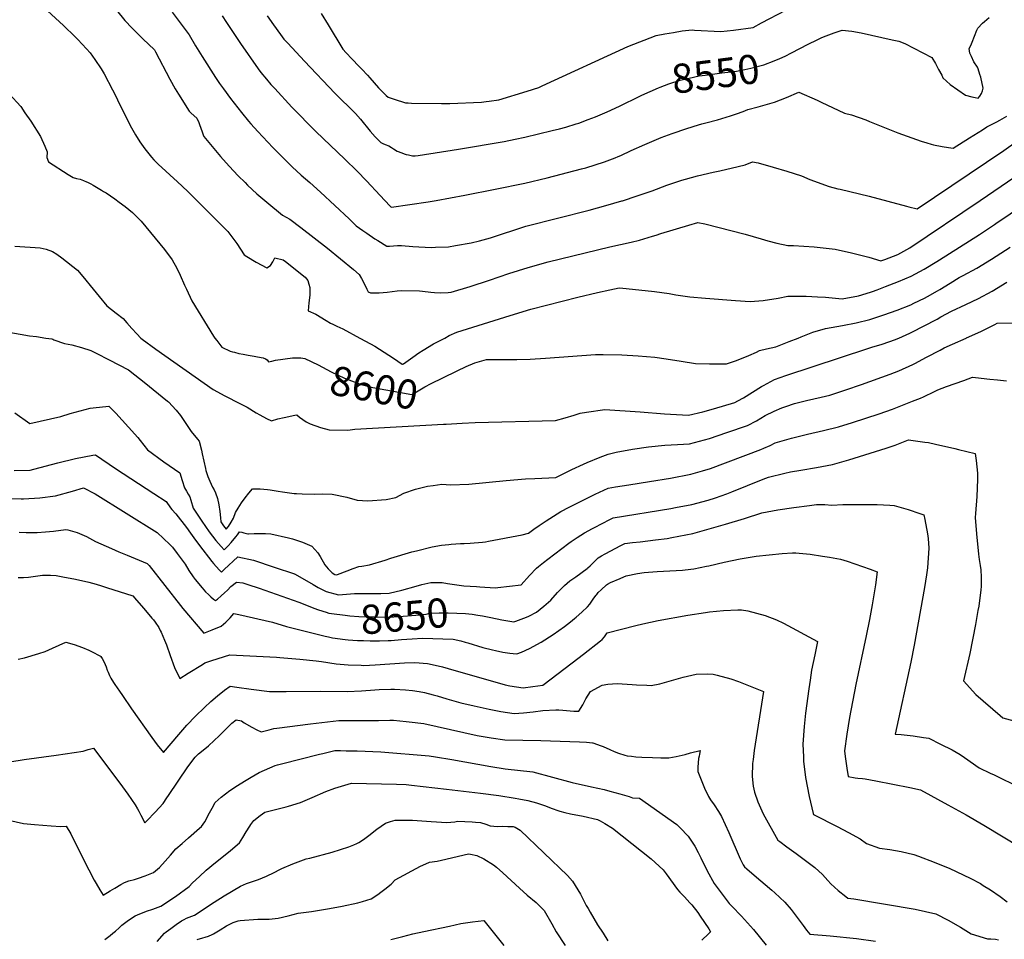
# Model space of a CAD drawing. Units: inches. Extents: x 2604119 to 2609672, y 1496576 to 1502134.
# Drawn here: x 2606034 to 2607007, y 1499406 to 1500314 of the extents above; entities that cross this region are included whole.
import ezdxf
from ezdxf.enums import TextEntityAlignment as Align

# ---------------------------------------------------------------- set-up
doc = ezdxf.new("R2010")
doc.units = ezdxf.units.IN
doc.header["$MEASUREMENT"] = 0
doc.layers.add('tile_2735_09_contour_10ft', color=182, linetype='Continuous')
doc.styles.add('Arial', font='arial.ttf')

msp = doc.modelspace()

# ---------------------------------------------------------------- linework, layer by layer
at = {"layer": 'tile_2735_09_contour_10ft'}
for p, q in [((2606452.7, 1499914.83, 8610), (2606455.31, 1499914.97, 8610)), ((2606485.42, 1499754.43, 8640), (2606488.45, 1499754.23, 8640))]:
    msp.add_line(p, q, dxfattribs=at)
for points, elevation in [([(2606049.65, 1500334.28), (2606077.32, 1500308.55), (2606088.8, 1500297.64), (2606091.45, 1500294.98), (2606100.06, 1500285.71), (2606103.6, 1500281.61), (2606108.44, 1500275.21), (2606114.55, 1500265.92), (2606117.53, 1500260.93), (2606125.97, 1500245.08), (2606127.45, 1500242.18), (2606134.12, 1500228.25), (2606144.59, 1500207.76), (2606148.43, 1500200.71), (2606152.74, 1500193.87), (2606157.84, 1500186.73), (2606164.44, 1500178.48), (2606166.67, 1500176.03), (2606168.88, 1500173.66), (2606170.83, 1500171.73), (2606189.9, 1500154.21), (2606194.59, 1500149.91), (2606200.43, 1500144.39), (2606230.21, 1500114.73), (2606239.61, 1500105.34), (2606244.59, 1500098.74), (2606248.5, 1500093.36), (2606252.2, 1500087.8), (2606255.97, 1500082.3), (2606258.55, 1500080.5), (2606267.7, 1500075), (2606278.32, 1500069.34), (2606281.71, 1500071.53), (2606284.3, 1500075.23), (2606286.19, 1500079.1), (2606294.45, 1500077.13), (2606296.8, 1500075.58), (2606316.12, 1500060.24), (2606318.87, 1500056.89), (2606319.8, 1500053.32), (2606320.59, 1500049.83), (2606320.62, 1500042.4), (2606319.68, 1500034.88), (2606319, 1500026.7), (2606326.48, 1500023.48), (2606336.75, 1500017.21), (2606341.09, 1500014.73), (2606343.47, 1500013.51), (2606347.23, 1500011.74), (2606353.39, 1500008.94), (2606369.97, 1500000)], 8590), ([(2606122.87, 1500332.3), (2606137.89, 1500313.74), (2606145.23, 1500306.15), (2606152.66, 1500298.66), (2606155.76, 1500295.67), (2606167.24, 1500284.54), (2606168.4, 1500282.85), (2606182.43, 1500255.55), (2606187.62, 1500246), (2606190.87, 1500240.73), (2606201.38, 1500224.2), (2606203.58, 1500222.21), (2606209.1, 1500217.09), (2606211.01, 1500213), (2606211.7, 1500210.79), (2606214.23, 1500203.69), (2606215.7, 1500199.61), (2606216.06, 1500198.91), (2606224.28, 1500189.14), (2606232.6, 1500179.42), (2606241.15, 1500169.77), (2606250.06, 1500160.25), (2606256.79, 1500153.49), (2606259.26, 1500151.06), (2606268.46, 1500142.54), (2606278.22, 1500134.25), (2606293.55, 1500121.48), (2606300.97, 1500117.55), (2606311.91, 1500109.26), (2606337.99, 1500088.86), (2606363.94, 1500067.52), (2606369.54, 1500062.76), (2606371.78, 1500058.73), (2606375.95, 1500050.52), (2606377.13, 1500048.09), (2606378.45, 1500045.45), (2606380.63, 1500044.46), (2606389.07, 1500044.71), (2606397.04, 1500045.35), (2606402.12, 1500046.01), (2606406.93, 1500046.58), (2606411.18, 1500047.05), (2606429.02, 1500046.44), (2606432.09, 1500046.22), (2606440.26, 1500045.25), (2606443.88, 1500044.95), (2606450.16, 1500044.51), (2606457.26, 1500045.04), (2606460.31, 1500045.39), (2606479.14, 1500050.93), (2606498.1, 1500057.24), (2606517.08, 1500063.72), (2606536.4, 1500069.71), (2606555.99, 1500075.11), (2606616.82, 1500090.21), (2606638.06, 1500094.74), (2606646.44, 1500096.61), (2606658.97, 1500100.51), (2606662.65, 1500101.65), (2606667.35, 1500103.13), (2606695.12, 1500111.62), (2606703.77, 1500114.21), (2606710.64, 1500112.81), (2606750.69, 1500102.69), (2606766.52, 1500098.13), (2606772.93, 1500096.11), (2606781.93, 1500093.58), (2606792.68, 1500091.34), (2606798.38, 1500091.31), (2606818.62, 1500090.04), (2606839.38, 1500087.77), (2606855.78, 1500084.28), (2606872.65, 1500079.88), (2606884.56, 1500076.23), (2606888.61, 1500077.64), (2606901.46, 1500082.37), (2606913.16, 1500089.09), (2606982.57, 1500135.75), (2607016.94, 1500159.09)], 8580), ([(2606331.74, 1500320.6), (2606338.75, 1500309.42), (2606353.42, 1500285.4), (2606356.45, 1500281.8), (2606362.06, 1500275.62), (2606369.53, 1500268.08), (2606372.07, 1500265.55), (2606377.54, 1500259.69), (2606379.97, 1500256.91), (2606388.46, 1500247.26), (2606396.23, 1500239.7), (2606397.98, 1500238.02), (2606404.1, 1500236.01), (2606415.24, 1500232.47), (2606417.79, 1500232.23), (2606421.26, 1500231.91), (2606450.75, 1500231.55), (2606459.02, 1500231.71), (2606490.27, 1500233.13), (2606494.99, 1500233.53), (2606497.85, 1500233.8), (2606507.42, 1500235.39), (2606535.27, 1500243.91), (2606546.88, 1500247.6), (2606550.1, 1500249.09), (2606634.85, 1500287.97), (2606662.87, 1500298.8), (2606671.31, 1500300.39), (2606679.74, 1500301.87), (2606688.52, 1500303.3), (2606698.34, 1500304.42), (2606700.73, 1500304.2), (2606726.55, 1500302.93), (2606739.22, 1500304.13), (2606758.56, 1500306.88), (2606766.93, 1500311.22), (2606790.8, 1500323.81)], 8540), ([(2606184.59, 1500321.82), (2606192.54, 1500311.43), (2606201.41, 1500299.41), (2606207.94, 1500288.7), (2606214.32, 1500278.16), (2606227.64, 1500257.18), (2606231.46, 1500251.55), (2606235.35, 1500246.08), (2606242.33, 1500236.64), (2606253.12, 1500222.88), (2606260.25, 1500214.04), (2606262.56, 1500211.5), (2606269.45, 1500204.11), (2606284.31, 1500188.35), (2606291.52, 1500180.85), (2606299.29, 1500173.06), (2606303.3, 1500169.06), (2606312.19, 1500161.02), (2606320.83, 1500153.66), (2606331.36, 1500143.95), (2606359.4, 1500117.82), (2606366.58, 1500110.95), (2606373.2, 1500106.06), (2606376.91, 1500103.45), (2606384.91, 1500098.12), (2606387.83, 1500096.26), (2606396.67, 1500090.7), (2606399.24, 1500090.85), (2606407.25, 1500091.31), (2606411.24, 1500091.39), (2606422.51, 1500090.51), (2606440.45, 1500089.51), (2606444.82, 1500089.66), (2606457.65, 1500090.16), (2606464.53, 1500091.28), (2606479.92, 1500093.94), (2606488.37, 1500095.83), (2606499.08, 1500099), (2606534.03, 1500110.33), (2606596.43, 1500126.29), (2606612.94, 1500130.82), (2606628.98, 1500135.5), (2606629.38, 1500135.63), (2606643.87, 1500140.42), (2606658.64, 1500145.51), (2606673.24, 1500150.84), (2606688.01, 1500155.92), (2606691.72, 1500156.93), (2606703.44, 1500160.08), (2606719.13, 1500163.81), (2606725.48, 1500165.21), (2606743.75, 1500169.28), (2606750.57, 1500171.15), (2606757.87, 1500174.13), (2606763.39, 1500172.93), (2606778.41, 1500168.79), (2606791.82, 1500164.77), (2606806.21, 1500160.26), (2606814.61, 1500156.58), (2606833.45, 1500149.69), (2606842.22, 1500147.46), (2606844.61, 1500146.87), (2606873.04, 1500140.24), (2606909.97, 1500130.31), (2606912.33, 1500129.69), (2606920.5, 1500127.58), (2607006.16, 1500185.15), (2607018.61, 1500194.02)], 8570), ([(2606234.18, 1500318.4), (2606238.34, 1500311.76), (2606252.32, 1500291.08), (2606269.58, 1500265.9), (2606272.34, 1500262.44), (2606278, 1500255.55), (2606282.28, 1500250.54), (2606286.08, 1500246.35), (2606303.03, 1500228.15), (2606326.76, 1500204.06), (2606355.4, 1500176.79), (2606367.58, 1500164.84), (2606376.62, 1500155.34), (2606390.31, 1500140.62), (2606399.74, 1500130.63), (2606400.84, 1500129.56), (2606401.29, 1500129.21), (2606437.67, 1500134.57), (2606445.38, 1500135.83), (2606473.62, 1500141.02), (2606503.73, 1500147.07), (2606532.89, 1500153.09), (2606555.07, 1500158.09), (2606589.02, 1500166.97), (2606593.12, 1500168.16), (2606611.71, 1500173.96), (2606622.1, 1500178.09), (2606625.09, 1500179.28), (2606627.72, 1500180.44), (2606638.19, 1500185.24), (2606651.46, 1500191.21), (2606667.79, 1500197.94), (2606678.58, 1500201.95), (2606692.87, 1500206.8), (2606704.45, 1500210.47), (2606707.88, 1500211.54), (2606711.8, 1500212.61), (2606723.34, 1500215.56), (2606736.14, 1500219.53), (2606741.97, 1500221.54), (2606748.71, 1500223.89), (2606753.16, 1500225.68), (2606763.47, 1500228.24), (2606779.52, 1500232.88), (2606791.54, 1500237.61), (2606803.6, 1500242.85), (2606821.74, 1500234.9), (2606825.75, 1500232.94), (2606848.59, 1500222.2), (2606855.73, 1500220.5), (2606869.89, 1500215.68), (2606873.5, 1500213.79), (2606881.53, 1500210.54), (2606901.49, 1500202.57), (2606924.34, 1500194.59), (2606929.95, 1500192.82), (2606934.45, 1500191.45), (2606936.67, 1500190.91), (2606945.04, 1500189.15), (2606951.56, 1500188.04), (2606955.94, 1500187.38), (2606972.2, 1500197.63), (2606984.9, 1500205.67), (2606989.37, 1500208.53), (2606994.67, 1500211.29), (2606999.08, 1500213.55), (2607002.3, 1500215.13), (2607008.93, 1500219.08)], 8560), ([(2606278.49, 1500318.32), (2606284.84, 1500309.33), (2606291.62, 1500299.93), (2606293.39, 1500297.56), (2606295.18, 1500295.34), (2606298.98, 1500291.15), (2606315.5, 1500273.48), (2606345.24, 1500241.86), (2606348.67, 1500238.47), (2606362.63, 1500224.97), (2606365.95, 1500221.89), (2606370.67, 1500216.04), (2606380.25, 1500204.22), (2606385.2, 1500198.69), (2606390.81, 1500193.13), (2606392.95, 1500192.02), (2606395.02, 1500191.12), (2606398.56, 1500189.71), (2606401.3, 1500188.09), (2606403.21, 1500186.94), (2606407.09, 1500184.68), (2606411.58, 1500182.88), (2606413.74, 1500182.02), (2606415.94, 1500181.38), (2606418.1, 1500180.82), (2606422.09, 1500179.99), (2606424.87, 1500179.91), (2606427.56, 1500180.3), (2606467.47, 1500186.69), (2606512.72, 1500194.26), (2606523.47, 1500196.38), (2606533.19, 1500198.56), (2606560.09, 1500204.9), (2606567.24, 1500206.73), (2606573.47, 1500208.35), (2606583.83, 1500211.43), (2606586.39, 1500212.23), (2606595.64, 1500215.73), (2606602.94, 1500218.62), (2606614.24, 1500223.4), (2606626.63, 1500229.05), (2606646.51, 1500238.85)], 8550), ([(2606796.45, 1500281.81), (2606812.93, 1500290.28), (2606821.81, 1500294.67), (2606826.39, 1500296.75), (2606830.73, 1500298.65), (2606838.47, 1500301.53), (2606842.45, 1500302.92), (2606846.36, 1500304.18), (2606856.08, 1500303.26), (2606865.13, 1500301.4), (2606895.87, 1500294.7), (2606902.4, 1500293.12), (2606908.39, 1500291.08), (2606935.06, 1500276.95), (2606938.49, 1500271.17), (2606941.72, 1500265.37), (2606944.85, 1500259.55), (2606945.96, 1500257.14), (2606953.08, 1500250.27), (2606968.39, 1500239.94), (2606974.66, 1500238.36), (2606977.72, 1500237.61), (2606980.72, 1500236.98), (2606982.43, 1500238.99), (2606984.02, 1500241.61), (2606985.03, 1500244.26), (2606985.66, 1500246.94), (2606983.3, 1500257.83), (2606982.49, 1500260.46), (2606980.73, 1500265.79), (2606980.05, 1500267.71), (2606976.56, 1500272.67), (2606974.06, 1500277.96), (2606972.63, 1500281.41), (2606971.82, 1500286.14), (2606973.38, 1500288.83), (2606974.94, 1500292.17), (2606979.37, 1500304.15), (2606980.38, 1500305.92), (2606985.17, 1500311.14), (2606986.98, 1500312.67), (2606991.72, 1500316.59)], 8550), ([(2606646.51, 1500238.85), (2606648.44, 1500239.8), (2606664.93, 1500247.12), (2606666.82, 1500247.83), (2606675.34, 1500250.97), (2606686.6, 1500254.58), (2606695.45, 1500256.83), (2606705.14, 1500258.83), (2606711.29, 1500259.65), (2606727.73, 1500261.81), (2606741.92, 1500263.74), (2606750.27, 1500265.22), (2606756.34, 1500266.41), (2606769.09, 1500269.7), (2606779.42, 1500273.67), (2606785.02, 1500276.15), (2606790.17, 1500278.57), (2606796.45, 1500281.81)], 8550), ([(2606023.9, 1500241.31), (2606035.14, 1500228.58), (2606039.36, 1500222.45), (2606045.08, 1500214.08), (2606054.55, 1500198.94), (2606059, 1500189.6), (2606061.42, 1500183.84), (2606061.08, 1500178.45), (2606062.48, 1500173.89), (2606082.07, 1500161.54), (2606086.98, 1500158.7), (2606090.34, 1500157.63), (2606093.72, 1500156.78), (2606097.06, 1500155.57), (2606100.11, 1500154.34), (2606101.14, 1500153.87), (2606104.29, 1500152.2), (2606106.68, 1500150.86), (2606114.82, 1500146.17), (2606117.01, 1500144.87), (2606119.52, 1500143.37), (2606123.87, 1500140.47), (2606128.15, 1500137.51), (2606132.55, 1500134.31), (2606138.28, 1500129.98), (2606145.52, 1500123.86), (2606149.89, 1500119.73), (2606154.08, 1500115.51), (2606177.11, 1500087.38), (2606184.82, 1500077.12), (2606189.24, 1500069.02), (2606192.5, 1500062.06), (2606197.06, 1500052.23), (2606198.73, 1500048.31), (2606204.25, 1500036.68), (2606225.61, 1500001.75), (2606226.96, 1500000)], 8600), ([(2606998.31, 1500113.07), (2607012.3, 1500122.57), (2607027.67, 1500133.16), (2607036.55, 1500139.86), (2607037.49, 1500140.61)], 8590), ([(2606453.95, 1500000), (2606458.3, 1500002.31), (2606465.94, 1500005.76), (2606518.5, 1500022.39), (2606538.81, 1500028.38), (2606554.31, 1500032.43), (2606585.33, 1500040.29), (2606604.84, 1500045.01), (2606617.02, 1500047.66), (2606626.22, 1500049.58), (2606629.98, 1500049.23), (2606645.49, 1500047.61), (2606661.02, 1500045.89), (2606675.58, 1500043.88), (2606682.22, 1500042.79), (2606695.92, 1500040.79), (2606711.36, 1500039.35), (2606741.07, 1500037.09), (2606755.55, 1500036.18), (2606768.45, 1500037.03), (2606783.3, 1500039.22), (2606792.86, 1500041.2), (2606810.98, 1500041.25), (2606822.19, 1500040.82), (2606829.98, 1500040.29), (2606846.38, 1500038.78), (2606862.53, 1500041.78), (2606874.32, 1500045.44), (2606876.23, 1500046.06), (2606880.96, 1500047.72), (2606889.34, 1500050.72), (2606902.02, 1500055.71), (2606914.53, 1500061), (2606927.45, 1500068.04), (2606940.06, 1500075.6), (2606942.44, 1500077.09), (2606981.94, 1500102.24), (2606996.87, 1500112.1), (2606998.31, 1500113.07)], 8590), ([(2606029.2, 1500090.67), (2606054.22, 1500089.16), (2606060.35, 1500087.83), (2606066.7, 1500085.3), (2606070.68, 1500082.85), (2606075.92, 1500079.23), (2606091.13, 1500066.94), (2606096.43, 1500060.76), (2606106.87, 1500048.28), (2606112.76, 1500040.96), (2606120.28, 1500031.91), (2606129.56, 1500024.4), (2606136.25, 1500019.11), (2606139.89, 1500014.84), (2606144.89, 1500009.48), (2606149.92, 1500004.14), (2606153.83, 1500000)], 8610), ([(2606802.87, 1500000), (2606805.81, 1500001.14), (2606817.54, 1500005.67), (2606829.96, 1500009.25), (2606846.7, 1500012.34), (2606860.4, 1500015.13), (2606873.91, 1500018.3), (2606878.7, 1500019.88), (2606887.49, 1500022.82), (2606900.91, 1500027.65), (2606914.13, 1500032.93), (2606917.18, 1500034.3), (2606927.7, 1500039.47), (2606930.62, 1500041.03), (2606940.62, 1500046.51), (2606942.9, 1500047.91), (2606953.12, 1500054.24), (2606962.06, 1500059.68), (2606966.05, 1500061.58), (2606979.43, 1500068.88), (2606993.94, 1500077.89), (2607012.45, 1500089.66)], 8600), ([(2606902.54, 1500000), (2606913.12, 1500004.77), (2606915.77, 1500006.02), (2606926.78, 1500011.69), (2606940.38, 1500018.74), (2606944.01, 1500020.82), (2606954.4, 1500026.65), (2606968.67, 1500033.15), (2606980.98, 1500038.91), (2606994.43, 1500046.11), (2607008.97, 1500055.06)], 8610), ([(2606968.8, 1500000), (2606969.36, 1500000.25), (2606983.49, 1500006.43), (2606997.2, 1500013.31), (2606999.53, 1500014.65), (2607019.48, 1500014.95), (2607046.38, 1500016.13), (2607072.49, 1500018.09), (2607090.41, 1500019.99), (2607093.02, 1500010.3), (2607095.52, 1500000.97), (2607095.76, 1500000)], 8620), ([(2606023.59, 1500005.83), (2606034.57, 1500003.73), (2606043.91, 1500002.26), (2606050.79, 1500001.33), (2606060.09, 1500000)], 8620), ([(2606060.09, 1500000), (2606065.88, 1499999.17), (2606067.02, 1499998.96), (2606067.77, 1499998.2), (2606078.42, 1499994.58), (2606085.56, 1499993.11), (2606095.03, 1499990.67), (2606104.46, 1499987.55), (2606109.79, 1499984.95), (2606122.67, 1499978.36), (2606141.53, 1499968.44), (2606147.76, 1499963.66), (2606157.15, 1499956.39), (2606180.27, 1499937.45), (2606181.03, 1499936.81), (2606188.78, 1499928.57), (2606192.97, 1499923.46), (2606201.57, 1499910.6), (2606203.34, 1499907.76), (2606209.76, 1499899.97), (2606211.24, 1499898.18), (2606213.56, 1499889.13), (2606214.39, 1499885.43), (2606217.51, 1499870.95), (2606218, 1499868.97), (2606220.11, 1499863.08), (2606222.06, 1499858.47), (2606224.7, 1499852.79), (2606226.34, 1499849.87), (2606227.44, 1499847.09), (2606229.48, 1499841.44), (2606230.69, 1499835.04), (2606231.68, 1499828.66), (2606232.55, 1499822.28), (2606232.91, 1499818.42), (2606235.49, 1499814.35), (2606238.19, 1499811.27), (2606240.51, 1499813.86), (2606243.03, 1499818.18), (2606245.18, 1499821.91), (2606247.41, 1499827.57), (2606249.95, 1499831.95), (2606253.3, 1499837.07), (2606256.77, 1499842.05), (2606260.47, 1499846.82), (2606264.15, 1499851.02), (2606271.51, 1499851.07), (2606278.84, 1499850.42), (2606281.36, 1499849.92), (2606289.3, 1499848.61), (2606293.59, 1499847.94), (2606305.33, 1499846.51), (2606307.57, 1499846.28), (2606313.19, 1499845.95), (2606325.61, 1499845.66), (2606332.87, 1499846.17), (2606342.8, 1499845.73), (2606357.22, 1499842.77), (2606367.5, 1499839.87), (2606377.82, 1499839.17), (2606396.03, 1499840.33), (2606405.47, 1499842.44), (2606413.55, 1499846.58), (2606424.92, 1499850.72), (2606436.81, 1499853.68), (2606442.57, 1499854.44), (2606451.21, 1499855.47), (2606459.69, 1499855.06), (2606477.81, 1499855.72), (2606514.69, 1499859.36), (2606533.63, 1499860.84), (2606543.05, 1499861.23), (2606563.8, 1499862.19), (2606579.44, 1499870.11), (2606590.84, 1499875.41), (2606594.54, 1499877.05), (2606607.51, 1499882.42), (2606612.83, 1499884.36), (2606615.38, 1499885.29), (2606623.24, 1499887.14), (2606639.35, 1499890.13), (2606655.22, 1499892.36), (2606671.42, 1499894.14), (2606683.68, 1499894.65), (2606695.82, 1499895.35), (2606715.4, 1499900.79), (2606732.58, 1499906.52), (2606753.03, 1499913.43), (2606761.86, 1499918.13), (2606770.3, 1499923.33), (2606779.42, 1499927.67), (2606786.86, 1499931.17), (2606790.84, 1499932.47), (2606799.46, 1499935.18), (2606811.06, 1499938.19), (2606825.59, 1499941.46), (2606834.41, 1499943.66), (2606850.01, 1499948.78), (2606865.54, 1499954.15), (2606893.69, 1499964.28), (2606902.29, 1499967.66), (2606916.34, 1499973.9), (2606918.31, 1499974.89), (2606929.78, 1499980.93), (2606943.08, 1499988.11), (2606947.11, 1499990.21), (2606955.3, 1499993.97), (2606968.8, 1500000)], 8620), ([(2606153.83, 1500000), (2606154.96, 1499998.8), (2606168.59, 1499988.95), (2606225.2, 1499949.28), (2606236.67, 1499942.73), (2606251.64, 1499935.19), (2606258.88, 1499931.58), (2606267.8, 1499926.02), (2606271.29, 1499924.07), (2606277.87, 1499920.59), (2606282.84, 1499918.02), (2606289.11, 1499920.02), (2606295.29, 1499921.43), (2606305.88, 1499923.63), (2606307.71, 1499923.98), (2606310.34, 1499921.9), (2606317.12, 1499917.3), (2606320.91, 1499915.32), (2606331.07, 1499911.53), (2606339.84, 1499909.33), (2606358.22, 1499909.04), (2606365.09, 1499910), (2606452.7, 1499914.83)], 8610), ([(2606226.96, 1500000), (2606228.87, 1499997.51), (2606233.88, 1499991.04), (2606242.14, 1499987.04), (2606244.25, 1499986.45), (2606246.46, 1499985.85), (2606250.69, 1499984.85), (2606254.86, 1499983.99), (2606259.79, 1499983.04), (2606265.72, 1499982.06), (2606269.07, 1499981.47), (2606274.66, 1499980.31), (2606276.98, 1499979.58), (2606278.42, 1499978.4), (2606279.9, 1499976.47), (2606283.05, 1499977.25), (2606286.92, 1499978.12), (2606303.51, 1499980.49), (2606310.07, 1499980.48), (2606311.71, 1499980.28)], 8600), ([(2606369.97, 1500000), (2606375.6, 1499996.96), (2606384.89, 1499991.8), (2606394.07, 1499986.13), (2606403.2, 1499980.2), (2606411.87, 1499974.2), (2606412.25, 1499974.18), (2606413.08, 1499974.62), (2606422.52, 1499981.07), (2606428.51, 1499985.21), (2606432.76, 1499987.91), (2606442.89, 1499994.13), (2606447.34, 1499996.5), (2606453.95, 1500000)], 8590), ([(2606452.17, 1499960.75), (2606466.34, 1499967.63), (2606475.06, 1499971.81), (2606483.54, 1499975.45), (2606495.21, 1499978.6), (2606498.82, 1499978.64), (2606511.98, 1499978.74), (2606525.14, 1499978.82), (2606538.3, 1499979.02), (2606553.46, 1499980.17), (2606602.81, 1499983.77), (2606610.51, 1499983.72), (2606628.73, 1499983.4), (2606645.07, 1499982.36), (2606661.3, 1499980.93), (2606672.57, 1499979.4), (2606687.53, 1499977.22), (2606701.55, 1499974.91), (2606715.54, 1499974.36), (2606719.28, 1499974.38), (2606732.23, 1499974.64), (2606742.07, 1499977.74), (2606754.12, 1499982.65), (2606761.84, 1499985.97), (2606764.89, 1499987.5), (2606771.58, 1499989.38), (2606780.86, 1499991.41), (2606794.09, 1499996.6), (2606802.87, 1500000)], 8600), ([(2606455.31, 1499914.97), (2606471.28, 1499915.85), (2606483.86, 1499916.46), (2606563.18, 1499918.53), (2606572.78, 1499921.01), (2606581.82, 1499923.88), (2606587.77, 1499925.87), (2606593.83, 1499926.81), (2606612.19, 1499929.41), (2606647.06, 1499927.01), (2606670.82, 1499925.12), (2606682.83, 1499924.38), (2606694.82, 1499923.81), (2606708.9, 1499927.23), (2606719.42, 1499930.16), (2606740.36, 1499936.19), (2606743.31, 1499937.8), (2606749.09, 1499941.04), (2606766.92, 1499952.04), (2606768.74, 1499953.18), (2606779.49, 1499959), (2606790.95, 1499963.03), (2606871.63, 1499989.7), (2606875.59, 1499990.82), (2606885.79, 1499993.79), (2606899.2, 1499998.66), (2606901.41, 1499999.49), (2606902.54, 1500000)], 8610), ([(2606311.71, 1499980.28), (2606315.73, 1499979.81), (2606328.96, 1499973.53), (2606341.81, 1499966.73), (2606348.82, 1499963.29), (2606354.94, 1499960.32), (2606371.28, 1499953.93), (2606383.01, 1499951.06), (2606395.67, 1499948.64), (2606421.33, 1499944.24), (2606422.03, 1499944.61), (2606427.84, 1499947.97), (2606434.25, 1499951.71), (2606440.63, 1499955.14), (2606452.17, 1499960.75)], 8600), ([(2606029.23, 1499926.23), (2606044.26, 1499915.62), (2606074.8, 1499922.45), (2606084.11, 1499925.39), (2606088.94, 1499926.9), (2606103.6, 1499930.67), (2606106.76, 1499931.04), (2606122.26, 1499932.74), (2606129.22, 1499925.61), (2606141.68, 1499911.87), (2606150.84, 1499901.68), (2606153.16, 1499898.78), (2606160.35, 1499889.58), (2606176.61, 1499877.62), (2606192.24, 1499866.75), (2606194.7, 1499859.07), (2606196.77, 1499851.97), (2606198.82, 1499848.71), (2606200.6, 1499845.72), (2606202.14, 1499842.99), (2606203.15, 1499839.66), (2606205.59, 1499831.86), (2606207.42, 1499829.06), (2606214.13, 1499819.01), (2606221.23, 1499808.6), (2606227.83, 1499800.08), (2606233.28, 1499793.92), (2606236.19, 1499790.8), (2606239.94, 1499794.8), (2606242.88, 1499798.13), (2606247.5, 1499803.48), (2606249.34, 1499805.71), (2606251.24, 1499808.55), (2606253.42, 1499808.04), (2606255.59, 1499807.42), (2606259.34, 1499806.7), (2606260.06, 1499806.64), (2606265.59, 1499806.93), (2606276.78, 1499806.96), (2606282.1, 1499806.56), (2606299.47, 1499802.75), (2606303.69, 1499801.57), (2606313.31, 1499798.21), (2606322.54, 1499794.21), (2606328.64, 1499787.88), (2606330.76, 1499784.08), (2606335.61, 1499775.96), (2606338.79, 1499771.86), (2606342.67, 1499767.9), (2606345.31, 1499766.44), (2606346.83, 1499765.94), (2606347.96, 1499766.28), (2606357.56, 1499769.87), (2606363.37, 1499772.23), (2606369.14, 1499774.31), (2606371.97, 1499774.58), (2606379.57, 1499775.97), (2606395.01, 1499780.57), (2606400.62, 1499782.45), (2606421.54, 1499788.74), (2606425.88, 1499789.78), (2606441.66, 1499793.55), (2606450.87, 1499795.31), (2606457.87, 1499796.15), (2606460.15, 1499796.32), (2606469.5, 1499796.98), (2606473.27, 1499797.04), (2606478.91, 1499797.24), (2606491.12, 1499798.16), (2606494.04, 1499798.55), (2606497.3, 1499799.17), (2606530.25, 1499805.45), (2606536.72, 1499807.05), (2606540.48, 1499810.04), (2606541.95, 1499811.14), (2606547.08, 1499814.63), (2606554.24, 1499819.32), (2606561.48, 1499823.95), (2606568.73, 1499828.56), (2606576.91, 1499833), (2606586.53, 1499837.93), (2606602.66, 1499845.83), (2606615.46, 1499851.66), (2606622.68, 1499852.87), (2606635.89, 1499855.04), (2606656.31, 1499858.11), (2606676.74, 1499861.45), (2606696.86, 1499865.38), (2606708.42, 1499868.79), (2606716.44, 1499871.17), (2606766.12, 1499889.94), (2606769.04, 1499891.21), (2606775.33, 1499893.95), (2606780.22, 1499896.37), (2606796.25, 1499901.13), (2606812.1, 1499904.94), (2606827.93, 1499908.66), (2606842.92, 1499912.37), (2606856.55, 1499916.4), (2606883.04, 1499925.06), (2606896.26, 1499929.8), (2606915.95, 1499937.44), (2606923.91, 1499940.56), (2606926.63, 1499941.83), (2606937.77, 1499947.06), (2606940.93, 1499948.76), (2606949.51, 1499952.16), (2606958.04, 1499955.18), (2606966.56, 1499958.18), (2606975.28, 1499961.21), (2606978.07, 1499961.03), (2606992.16, 1499959.49), (2606999.99, 1499958.62), (2607008.7, 1499957.78)], 8630), ([(2606488.45, 1499754.23), (2606503.63, 1499753.25), (2606506.37, 1499753.56), (2606529.33, 1499756.27), (2606537.78, 1499765.41), (2606544.54, 1499772.64), (2606546.62, 1499774.34), (2606551.33, 1499778.07), (2606555.9, 1499781.59), (2606576.55, 1499797.36), (2606578.86, 1499799.09), (2606584.59, 1499802.99), (2606591.91, 1499807.42), (2606600.01, 1499811.94), (2606611.22, 1499817.8), (2606614.89, 1499819.71), (2606620.38, 1499822.21), (2606677.33, 1499831.72), (2606681.98, 1499832.59), (2606697.9, 1499835.66), (2606714.08, 1499839.95), (2606721.35, 1499842.11), (2606732.57, 1499846.07), (2606737.54, 1499847.89), (2606768.55, 1499860.46), (2606773.74, 1499862.37), (2606789.82, 1499866.57), (2606795.51, 1499867.77), (2606805.58, 1499869.59), (2606821.23, 1499872.03), (2606836.99, 1499875.02), (2606852.91, 1499879.77), (2606868.84, 1499884.58), (2606889.98, 1499891.13), (2606898.92, 1499894.13), (2606911.88, 1499899.27), (2606916.69, 1499898.66), (2606927.98, 1499897.17), (2606931.57, 1499896.66), (2606938.62, 1499895.25), (2606957.8, 1499890.87), (2606961.31, 1499890.01), (2606977.68, 1499885.81), (2606978.73, 1499878.97), (2606979.4, 1499872.75), (2606979.99, 1499866.5), (2606980.13, 1499860.13), (2606979.5, 1499843.55), (2606978.17, 1499826.78), (2606977.8, 1499822.67), (2606979.26, 1499806.5), (2606981.17, 1499786.43), (2606981.81, 1499781.29), (2606982.86, 1499775.14), (2606983.36, 1499770.88), (2606983.87, 1499763.76), (2606983.78, 1499754.51), (2606983.4, 1499751.2), (2606981.28, 1499735.17), (2606980.58, 1499730.75), (2606978.16, 1499717.12), (2606972.4, 1499688.39), (2606966.14, 1499661.41), (2606978.59, 1499647.88), (2607002.55, 1499626.98), (2607005.19, 1499624.91), (2607020.78, 1499620.39)], 8640), ([(2606028.65, 1499868.95), (2606044.52, 1499869.48), (2606048.25, 1499870.48), (2606071.71, 1499876.81), (2606089.23, 1499880.91), (2606106.35, 1499884.24), (2606109.06, 1499884.71), (2606128.91, 1499870.94), (2606166.55, 1499846.41), (2606178.77, 1499838.42), (2606183.11, 1499832.16), (2606184.55, 1499830.44), (2606188.4, 1499826.26), (2606199, 1499812.65), (2606202.87, 1499807.27), (2606206.2, 1499802.54), (2606211.62, 1499794.95), (2606223.98, 1499779.06), (2606225.56, 1499777.25), (2606231.05, 1499771.08), (2606233.32, 1499768.63), (2606236.09, 1499771.27), (2606249.69, 1499783.69), (2606265.2, 1499780.41), (2606285.54, 1499773.67), (2606305.65, 1499766.92), (2606305.95, 1499766.81), (2606306.15, 1499766.73), (2606323.97, 1499756.57), (2606329.09, 1499753.64), (2606336.78, 1499749.46), (2606349.01, 1499746.31), (2606352.95, 1499746.62), (2606364.73, 1499747.75), (2606382.19, 1499747.64), (2606390.68, 1499747.76), (2606399.04, 1499748.04), (2606411.68, 1499750.96), (2606425.57, 1499754.74), (2606431.41, 1499756.37), (2606440.32, 1499758.43), (2606451.34, 1499758.34), (2606456.61, 1499757.57), (2606472.76, 1499755.24), (2606485.42, 1499754.43)], 8640), ([(2606020.07, 1499841.49), (2606035.56, 1499841.01), (2606037.85, 1499841.05), (2606054.12, 1499842.16), (2606069.54, 1499844.12), (2606086.35, 1499848.62), (2606097.21, 1499852.1), (2606108.62, 1499846.14), (2606169.87, 1499807.87), (2606182.58, 1499795.85), (2606185.05, 1499793.23), (2606189.74, 1499787.2), (2606197.46, 1499776.48), (2606201.27, 1499770.32), (2606205.47, 1499764.21), (2606207.43, 1499761.36), (2606214.23, 1499753.09), (2606217.67, 1499749.11), (2606220.49, 1499746.53), (2606222.88, 1499744.33), (2606225.41, 1499742.04), (2606227.42, 1499740.58), (2606229.63, 1499742.17), (2606233.22, 1499745.21), (2606236.34, 1499748.2), (2606239.26, 1499751.05), (2606242.72, 1499754.56), (2606248.19, 1499758.83), (2606254.49, 1499758.18), (2606259.58, 1499756.5), (2606270.75, 1499752.72), (2606309.87, 1499739.14), (2606317.31, 1499736.22), (2606324.77, 1499733.23), (2606329.17, 1499731.63), (2606336.8, 1499729.17)], 8650), ([(2606491.11, 1499725.38), (2606499.5, 1499723.82), (2606510.4, 1499721.69), (2606522.01, 1499719.52), (2606524.01, 1499720.19), (2606534.74, 1499724.35), (2606536.85, 1499725.29), (2606544.4, 1499729.06), (2606551.81, 1499734.98), (2606558.78, 1499741), (2606565.41, 1499748.46), (2606572.22, 1499755.66), (2606577.62, 1499760.02), (2606583.3, 1499764.22), (2606594.61, 1499772.38), (2606595.24, 1499772.85), (2606597.66, 1499775.05), (2606600.21, 1499777.65), (2606602.75, 1499780.33), (2606605.38, 1499782.69), (2606608.82, 1499784.85), (2606612.26, 1499786.82), (2606627.91, 1499794.91), (2606631.81, 1499796.84), (2606639.5, 1499797.87), (2606646.87, 1499798.78), (2606662.02, 1499800.5), (2606673.57, 1499802.03), (2606678.34, 1499802.89), (2606698.91, 1499806.87), (2606715.07, 1499811.36), (2606731.24, 1499816.02), (2606750.03, 1499821.55), (2606767.03, 1499827.2), (2606782.9, 1499830.19), (2606798.65, 1499832.54), (2606814.33, 1499834.54), (2606821.16, 1499835.4), (2606829.36, 1499835.38), (2606836.26, 1499834.89), (2606847.25, 1499835.41), (2606864.1, 1499835.59), (2606880.94, 1499835.39), (2606893.44, 1499834.71), (2606897.75, 1499834.47), (2606911.75, 1499830.54), (2606923.06, 1499826.75), (2606927.23, 1499825.19), (2606928.12, 1499820.57), (2606930.69, 1499806.55), (2606931.26, 1499802.05), (2606932.14, 1499792.39), (2606930.6, 1499772.95), (2606929.65, 1499766.15), (2606927.79, 1499753.37), (2606917.48, 1499696.59), (2606914.31, 1499679.93), (2606898.92, 1499608.49), (2606904.75, 1499608.22), (2606916.56, 1499606.9), (2606926.72, 1499605.43), (2606931.95, 1499604.64), (2606943.44, 1499598.88), (2606954.92, 1499593.03), (2606963.05, 1499588.7), (2606967.14, 1499585.61), (2606981.66, 1499575.35), (2606992.67, 1499570.08), (2606996.39, 1499568.33), (2607003.8, 1499564.98), (2607014.64, 1499559.69)], 8650), ([(2606033.55, 1499808.06), (2606040.49, 1499807.8), (2606051.25, 1499807.8), (2606059.68, 1499808.41), (2606067.54, 1499809.1), (2606079.64, 1499810.88), (2606081.61, 1499810.44), (2606090.84, 1499807.98), (2606100.06, 1499803.79), (2606108.9, 1499799.02), (2606124.8, 1499791.96), (2606132.15, 1499788.71), (2606140.25, 1499785.46), (2606160, 1499777.08), (2606162.09, 1499775.16), (2606193.07, 1499735.91), (2606195.35, 1499732.9), (2606216.02, 1499708.44), (2606224.22, 1499711.69), (2606233.18, 1499715.36), (2606237.78, 1499719.15), (2606242.16, 1499723.57), (2606245.68, 1499727.75), (2606250.61, 1499726.79), (2606283.7, 1499719.33), (2606297.75, 1499715.15), (2606335.79, 1499705.38), (2606339.06, 1499704.68)], 8660), ([(2606398.03, 1499701.17), (2606400.95, 1499701.3), (2606411.32, 1499702), (2606421.76, 1499702.94), (2606432.11, 1499703.62), (2606462.31, 1499702.46), (2606469.71, 1499700.93), (2606474.03, 1499699.62), (2606476.86, 1499698.72), (2606491.55, 1499694.29), (2606501.15, 1499691.87), (2606504.06, 1499691.19), (2606511.23, 1499689.72), (2606518.25, 1499688.56), (2606521.54, 1499688.24), (2606525.03, 1499687.9), (2606529.8, 1499689.77), (2606537.62, 1499693.14), (2606549.06, 1499699.53), (2606561.11, 1499707.21), (2606572.11, 1499715.1), (2606578.16, 1499719.71), (2606582.18, 1499722.96), (2606583.85, 1499724.33), (2606589.43, 1499729.21), (2606594.87, 1499734.38), (2606597.09, 1499737.08), (2606601.31, 1499742.95), (2606603.42, 1499745.89), (2606604.04, 1499746.7), (2606605.57, 1499748.46), (2606608.38, 1499751.29), (2606613.58, 1499756.22), (2606614.63, 1499756.92), (2606617.55, 1499758.31), (2606627.17, 1499762.46), (2606630.97, 1499764.09), (2606633.11, 1499764.92), (2606644.37, 1499767.45), (2606650.89, 1499768.27), (2606663.72, 1499769.46), (2606676.21, 1499770.11), (2606688.6, 1499770.63), (2606691.29, 1499770.94), (2606700.05, 1499772.09), (2606712.41, 1499774.47), (2606714.68, 1499774.93), (2606729.79, 1499778.54), (2606745.67, 1499781.93), (2606761.46, 1499784.42), (2606787.28, 1499786.97), (2606797.35, 1499787.63), (2606800.52, 1499787.68), (2606804.11, 1499787.51), (2606814.73, 1499786.55), (2606827.01, 1499784.64), (2606834.06, 1499783.47), (2606844.94, 1499781.56), (2606851.53, 1499779.48), (2606874.24, 1499771.59), (2606881.14, 1499768.92), (2606879.22, 1499756.2), (2606875.97, 1499736.53), (2606873.48, 1499721.98), (2606870.14, 1499705.86), (2606859.83, 1499657.58), (2606853.7, 1499624.96), (2606850.95, 1499608.61), (2606848.87, 1499592.15), (2606849.42, 1499586.45), (2606850.98, 1499575.03), (2606852.34, 1499566.91), (2606859.22, 1499565.65), (2606861.78, 1499565.28), (2606866.36, 1499564.69), (2606869.1, 1499564.41), (2606879.66, 1499562.57), (2606913.26, 1499556.04), (2606923.91, 1499553.78), (2606950.92, 1499538.86), (2606968.79, 1499528.91), (2606986.38, 1499518.64), (2607022.79, 1499496.76)], 8660), ([(2606032.75, 1499763.41), (2606037.8, 1499763.44), (2606042.87, 1499763.64), (2606047.57, 1499764.47), (2606056.55, 1499765.75), (2606064.45, 1499765.8), (2606070.23, 1499765.29), (2606076.78, 1499764.18), (2606089.29, 1499761.88), (2606102.35, 1499758.68), (2606109.66, 1499756.67), (2606114.85, 1499755.07), (2606120.04, 1499753.46), (2606145.89, 1499745.25), (2606149.54, 1499741.09), (2606156.78, 1499732.68), (2606164.75, 1499723.26), (2606166.14, 1499721.61), (2606167.98, 1499719.24), (2606171.69, 1499714.06), (2606172.94, 1499711.21), (2606173.73, 1499709.36), (2606177.15, 1499701.34), (2606178.98, 1499696.96), (2606182.65, 1499686.32), (2606187.01, 1499674.38), (2606192.17, 1499663.61), (2606200.53, 1499668.8), (2606214.67, 1499677.62), (2606216.92, 1499679.02), (2606223.79, 1499681.26), (2606241.82, 1499687.09), (2606287.66, 1499684.64), (2606290.98, 1499684.43), (2606310.88, 1499682.71), (2606326.79, 1499681.18), (2606332.38, 1499680.32), (2606346.81, 1499678.13), (2606358.6, 1499677.28), (2606371.47, 1499676.66), (2606374.02, 1499676.59), (2606385.33, 1499677.2), (2606414.23, 1499679.01), (2606424.47, 1499679.32), (2606436.87, 1499678.4), (2606444.33, 1499676.87), (2606451.75, 1499675.14), (2606457.24, 1499673.53), (2606513.51, 1499657.46), (2606518.08, 1499656.49), (2606531.34, 1499654.36), (2606540.87, 1499655.62), (2606550.68, 1499657.17), (2606579.7, 1499679.07), (2606590.88, 1499687.51), (2606607.87, 1499700.76), (2606609.45, 1499702.04), (2606611.59, 1499704.92), (2606614.32, 1499708.87), (2606642.77, 1499715.97), (2606649.52, 1499717.61), (2606664.73, 1499721.09), (2606694.11, 1499726.15), (2606711.46, 1499728.9), (2606715.36, 1499729.43), (2606729.31, 1499730.92), (2606743.3, 1499731.46), (2606746.89, 1499731.4), (2606753.18, 1499730.37), (2606770.34, 1499725.9), (2606781.44, 1499721.43), (2606788.63, 1499718.34), (2606822.17, 1499700.15), (2606819.41, 1499687.06), (2606816.25, 1499671.78), (2606814.75, 1499661.88), (2606813.47, 1499653.43), (2606810.28, 1499629.27), (2606809.02, 1499616.36), (2606807.75, 1499598.79), (2606808.19, 1499586.33), (2606808.4, 1499581.89), (2606810.36, 1499565.94), (2606813.84, 1499547.05), (2606817.74, 1499530.26), (2606818.14, 1499529.3), (2606818.71, 1499528.87), (2606841.38, 1499517.48), (2606852.76, 1499511.38), (2606864.08, 1499505.24), (2606870.47, 1499500.72), (2606883.4, 1499496.15), (2606893.52, 1499494.62), (2606904.75, 1499492.87), (2606917.16, 1499489.89), (2606921.9, 1499488.26), (2606937.35, 1499482.2), (2606952.65, 1499475.9), (2606972.9, 1499466.3), (2606982.93, 1499460.97), (2606985.76, 1499459.26), (2606992.8, 1499454.95), (2607002.54, 1499448.39), (2607009.45, 1499443.15)], 8670), ([(2606336.8, 1499729.17), (2606339.59, 1499728.27), (2606341.98, 1499727.73), (2606355.54, 1499726.08), (2606360.12, 1499725.53), (2606369.2, 1499724.92), (2606398.63, 1499724.07), (2606408.83, 1499724.76), (2606429.42, 1499726.66), (2606435.48, 1499727.28), (2606439.16, 1499728.27), (2606448.54, 1499728.54), (2606457.24, 1499728.41), (2606465.9, 1499728.17), (2606474.56, 1499727.88), (2606480.9, 1499727.08), (2606486.75, 1499726.19), (2606491.11, 1499725.38)], 8650), ([(2606339.06, 1499704.68), (2606343.07, 1499703.82), (2606355.53, 1499702.22), (2606358.46, 1499701.96), (2606367.9, 1499701.24), (2606373.72, 1499701.03), (2606380.19, 1499700.8), (2606389.42, 1499700.79), (2606398.03, 1499701.17)], 8660), ([(2606032.54, 1499682.77), (2606038.82, 1499684.1), (2606053.14, 1499688.23), (2606059.24, 1499690.26), (2606066.65, 1499693.66), (2606079.88, 1499699.44), (2606087.9, 1499697.15), (2606096.3, 1499694.1), (2606102.5, 1499691.5), (2606105.12, 1499690.18), (2606114.03, 1499685.56), (2606114.1, 1499685.5), (2606114.19, 1499685.4), (2606115.74, 1499683.43), (2606117.43, 1499679.68), (2606119.42, 1499675), (2606120.64, 1499671.93), (2606121.46, 1499669.93), (2606122.96, 1499666.59), (2606124.21, 1499664.09), (2606126.91, 1499659.78), (2606128.26, 1499657.64), (2606132.64, 1499651.14), (2606135.64, 1499646.76), (2606144.67, 1499633.68), (2606164.73, 1499605.31), (2606169.97, 1499598.2), (2606176.32, 1499590.68), (2606191.37, 1499608.36), (2606199.33, 1499617.42), (2606207.63, 1499626.48), (2606216.66, 1499635.02), (2606223.07, 1499640.88), (2606229.59, 1499646.65), (2606236.35, 1499652), (2606241.91, 1499656), (2606248.69, 1499655.16), (2606262.8, 1499653.18), (2606280.93, 1499650.76), (2606297.42, 1499650.63), (2606331.23, 1499651.22), (2606357.6, 1499650.8), (2606371.7, 1499651.53), (2606384.91, 1499652.54), (2606389.15, 1499652.77), (2606400.7, 1499652.97), (2606404.43, 1499652.95), (2606415.26, 1499652.45), (2606422.11, 1499651.86), (2606428.71, 1499650.87), (2606434.03, 1499649.7), (2606442.62, 1499647.47), (2606446.36, 1499646.36), (2606456.15, 1499643.42), (2606469.87, 1499639.69), (2606483.04, 1499636.53), (2606497.68, 1499633.5), (2606509.17, 1499631.16), (2606522.45, 1499629.07), (2606531.78, 1499629.73), (2606541.23, 1499630.75), (2606550.66, 1499632.04), (2606563.6, 1499632.57), (2606566.63, 1499632.61), (2606570.46, 1499632.34), (2606581.37, 1499631.51), (2606586.38, 1499631.24), (2606590.3, 1499637.74), (2606593.25, 1499643.57), (2606597.75, 1499650.94), (2606609.28, 1499657.17), (2606614.91, 1499657.9), (2606624.26, 1499658.8), (2606638.91, 1499657.85), (2606643.44, 1499657.29), (2606653.57, 1499656.93), (2606657.85, 1499656.87), (2606666.36, 1499658.43), (2606675.59, 1499661.09), (2606689.28, 1499664.96), (2606702.28, 1499667.83), (2606713.57, 1499668.19), (2606718.96, 1499667.92), (2606723.05, 1499667.04), (2606736.64, 1499663.24), (2606744.02, 1499660.83), (2606768.59, 1499650.83), (2606759.58, 1499592.67), (2606758.46, 1499583.68), (2606757.98, 1499579.55), (2606757.53, 1499566.69), (2606758.67, 1499557.33), (2606759.83, 1499551.46), (2606763.16, 1499541.94), (2606768.44, 1499530.09), (2606783.01, 1499504.02), (2606784.75, 1499502.64), (2606791.78, 1499497.29), (2606800.88, 1499490.79), (2606810.16, 1499483.99), (2606819.55, 1499477.08), (2606826.89, 1499469.89), (2606832.37, 1499463.93), (2606835.36, 1499460.86), (2606842.58, 1499454.08), (2606849.96, 1499448.16), (2606851.99, 1499446.78), (2606857.95, 1499445.82), (2606918.6, 1499435.84), (2606938.84, 1499431.21), (2606951.2, 1499424.94), (2606963.15, 1499418.06), (2606973.72, 1499411.29), (2606989.82, 1499406.45), (2606993.19, 1499406.36), (2606998, 1499406.13), (2607000.68, 1499405.39)], 8680), ([(2606010.08, 1499578.98), (2606038.61, 1499583.71), (2606070.29, 1499587.95), (2606096.71, 1499591.9), (2606101.89, 1499593.38), (2606107.04, 1499594.77), (2606133.18, 1499560.24), (2606140.81, 1499549.41), (2606148.05, 1499538.74), (2606150.55, 1499534.81), (2606151.72, 1499532.71), (2606153.79, 1499528.68), (2606157.76, 1499521.07), (2606159.71, 1499523.04), (2606167.84, 1499531.58), (2606175.74, 1499540.27), (2606179.6, 1499545.74), (2606181.04, 1499548.18), (2606200.16, 1499576.42), (2606207.54, 1499585.86), (2606210.9, 1499589.22), (2606217.02, 1499594.01), (2606220.73, 1499597.15), (2606226.36, 1499602.3), (2606231.02, 1499606.88), (2606235.1, 1499610.9), (2606241.56, 1499617.53), (2606243.66, 1499619.6), (2606248, 1499622.69), (2606253.26, 1499621.8), (2606255.92, 1499619.82), (2606263.33, 1499615.54), (2606268.51, 1499612.9), (2606272.53, 1499610.88), (2606280.68, 1499612.82), (2606285.16, 1499614.1), (2606287.98, 1499614.72), (2606321.28, 1499618.8), (2606349.41, 1499622.01), (2606388.4, 1499622.31), (2606399.58, 1499622.34), (2606403.18, 1499622.34), (2606415.69, 1499621.29), (2606418.68, 1499620.98), (2606433.44, 1499619.27), (2606485.85, 1499607.49), (2606492.03, 1499606.29), (2606499.94, 1499604.89), (2606513.31, 1499603.06), (2606548.78, 1499602.53), (2606587.08, 1499601.04), (2606593.8, 1499600.78), (2606599.75, 1499600.01), (2606599.97, 1499599.97), (2606600.06, 1499599.95), (2606608.46, 1499597.15), (2606610.32, 1499596.39), (2606617.01, 1499593.47), (2606621.39, 1499591.61), (2606625.55, 1499589.84), (2606631.68, 1499587.98), (2606633.96, 1499587.3), (2606638.32, 1499586.75), (2606642.51, 1499586.31), (2606648.71, 1499586.02), (2606659.05, 1499585.57), (2606667.22, 1499585.33), (2606675.2, 1499585.21), (2606675.36, 1499585.21), (2606678.92, 1499585.81), (2606682.41, 1499586.42), (2606691.27, 1499588.63), (2606696.63, 1499590.08), (2606706.33, 1499592.55), (2606705.65, 1499588.92), (2606705.06, 1499586.86), (2606704.53, 1499584.5), (2606703.88, 1499576.21), (2606703.99, 1499571.9), (2606710.32, 1499555.22), (2606714.48, 1499546.91), (2606716.43, 1499543.79), (2606720.11, 1499538.74), (2606724.46, 1499532.41), (2606727.24, 1499527.17), (2606730.98, 1499519.48), (2606734.62, 1499511.38), (2606745.86, 1499485.44), (2606748.6, 1499479.5), (2606750.06, 1499477.47), (2606752.2, 1499475.51), (2606759.68, 1499469.36), (2606777.07, 1499454.53), (2606780.07, 1499451.96), (2606789.94, 1499442.76), (2606796.22, 1499435.41), (2606802.15, 1499427.65), (2606808.03, 1499419.74), (2606811.29, 1499414.9), (2606814.45, 1499411.11), (2606834.48, 1499409.51), (2606860.59, 1499406.64), (2606879.45, 1499404.19)], 8690), ([(2605995.6, 1499529.86), (2606037.81, 1499520.32), (2606048.91, 1499519.35), (2606065.08, 1499518.13), (2606074.74, 1499517.42), (2606079.95, 1499517.79), (2606084.52, 1499510.04), (2606088.43, 1499502.52), (2606102.59, 1499474.61), (2606107.85, 1499464.47), (2606109.65, 1499461.08), (2606113.22, 1499454.8), (2606114.82, 1499452.31), (2606116.64, 1499449.6), (2606123.52, 1499453.76), (2606128.11, 1499456.67), (2606134, 1499460.12), (2606137.63, 1499462.15), (2606141.97, 1499463.62), (2606147.5, 1499465.12), (2606151.56, 1499466.45), (2606157.91, 1499468.65), (2606166.2, 1499471.95), (2606172.38, 1499477.09), (2606177.73, 1499483.03), (2606182.96, 1499489.22), (2606188.32, 1499495.24), (2606188.33, 1499495.25), (2606194.63, 1499500.8), (2606200.98, 1499506.33), (2606211.87, 1499515.66), (2606213.81, 1499517.34), (2606217.04, 1499522.16), (2606221.63, 1499530.84), (2606224.15, 1499535.5), (2606227.35, 1499541.24), (2606233.12, 1499546.4), (2606237.36, 1499549.75), (2606241.85, 1499552.98), (2606249.28, 1499557.98), (2606256.14, 1499562.12), (2606262.92, 1499566.18), (2606270.63, 1499570.64), (2606286.48, 1499577.57), (2606288.89, 1499578.3), (2606292.61, 1499579.43), (2606330.22, 1499588.86), (2606333.41, 1499589.64), (2606345.54, 1499592.58), (2606350.89, 1499592.46), (2606356.47, 1499592.33), (2606367.39, 1499592.02), (2606390.7, 1499591.25), (2606438.67, 1499587.08), (2606444.86, 1499586.24), (2606460.91, 1499583.48), (2606499.41, 1499576.61), (2606513.49, 1499574.51), (2606540.87, 1499571.37), (2606540.91, 1499571.36), (2606579.79, 1499560.89), (2606598.86, 1499556.58), (2606611.39, 1499553.9), (2606616.96, 1499552.47), (2606626.87, 1499549.79), (2606635.98, 1499546.99), (2606639.38, 1499545.74), (2606646.16, 1499545.44), (2606683.19, 1499519.35), (2606686.31, 1499516.28), (2606694.5, 1499507.95), (2606700.89, 1499498.04), (2606704.12, 1499491.86), (2606706.93, 1499486.42), (2606713.23, 1499473.66), (2606719.92, 1499461.14), (2606734.99, 1499441.51), (2606737.35, 1499438.88), (2606746.87, 1499428.74), (2606749.86, 1499425.71), (2606758.71, 1499415.63), (2606771.41, 1499400.11)], 8700), ([(2606118.3, 1499405.93), (2606123.49, 1499409.89), (2606126.17, 1499411.99), (2606128.68, 1499413.95), (2606132.44, 1499417.34), (2606135.14, 1499419.91), (2606141.57, 1499424.86), (2606148.07, 1499429.1), (2606150.44, 1499430.13), (2606159.51, 1499433.86), (2606165.73, 1499435.83), (2606173.38, 1499438.68), (2606188.13, 1499448.17), (2606201.6, 1499458), (2606204.98, 1499461.72), (2606211.57, 1499468.08), (2606218.41, 1499474.26), (2606227.41, 1499481.84), (2606241.89, 1499493.31), (2606244.8, 1499495.73), (2606251.22, 1499501.23), (2606254.6, 1499506.73), (2606257.92, 1499512.25), (2606261.31, 1499517.74), (2606262.37, 1499519.44), (2606265.29, 1499523.38), (2606271.61, 1499528.28), (2606276.27, 1499531.74), (2606297.2, 1499536.71), (2606299.62, 1499537.38), (2606311.49, 1499541), (2606323.15, 1499545.96), (2606336.62, 1499551.97), (2606345.25, 1499555.38), (2606361.75, 1499560.12), (2606406.21, 1499559.38), (2606415.73, 1499558.81), (2606421.14, 1499558.39), (2606455.65, 1499554.39), (2606489.1, 1499550.4), (2606507.29, 1499548.03), (2606523.45, 1499545.4), (2606526.99, 1499544.76), (2606536.1, 1499543.12), (2606544.47, 1499540.74), (2606552.37, 1499538.13), (2606559.93, 1499535.33), (2606565.58, 1499533.2), (2606567.6, 1499532.46), (2606572.48, 1499531.14), (2606578.16, 1499529.93), (2606590.61, 1499527.6), (2606604.65, 1499524.47), (2606607.44, 1499523.01), (2606612.03, 1499520.31), (2606619.52, 1499515.77), (2606657.89, 1499485.33), (2606669.77, 1499474.7), (2606672.68, 1499470.67), (2606683.86, 1499455.26), (2606686.19, 1499452.62), (2606690.56, 1499447.81), (2606696.01, 1499442.05), (2606698.06, 1499440.08), (2606703.77, 1499432.33), (2606706.25, 1499428.75), (2606714.68, 1499416.19), (2606716.39, 1499413.5), (2606714.31, 1499411.34), (2606707.81, 1499405.13)], 8710), ([(2606170, 1499403.75), (2606177.25, 1499412.15), (2606178.85, 1499413.38), (2606183.29, 1499416.77), (2606188.56, 1499420.64), (2606193.93, 1499424.27), (2606196.47, 1499425.56), (2606199, 1499426.8), (2606204.3, 1499428.85), (2606206.81, 1499429.8), (2606226.25, 1499442.62), (2606236.22, 1499448.78), (2606252.36, 1499458.37), (2606258.24, 1499461.15), (2606264.06, 1499463.21), (2606269.85, 1499464.94), (2606277.82, 1499468.46), (2606285.49, 1499472.07), (2606290.99, 1499474.84), (2606293.01, 1499475.79), (2606303.85, 1499480.41), (2606317.05, 1499485.44), (2606320.83, 1499486.28), (2606342.62, 1499492.1), (2606350.98, 1499494.66), (2606359.22, 1499497.42), (2606364.13, 1499499.31), (2606367.18, 1499500.64), (2606369.02, 1499501.64), (2606373.55, 1499504.72), (2606378.93, 1499508.64), (2606386.81, 1499514.8), (2606395.54, 1499520.72), (2606400.29, 1499522.44), (2606405, 1499523.58), (2606409.12, 1499523.63), (2606422.18, 1499523.58), (2606440.45, 1499522.37), (2606456.06, 1499521.51), (2606463.99, 1499522.11), (2606466.43, 1499522.56), (2606473.86, 1499522.29), (2606480.96, 1499522.04), (2606484.42, 1499521.74), (2606489.36, 1499521.29), (2606494.5, 1499519.61), (2606498.73, 1499518.14), (2606506.14, 1499517.54), (2606511.2, 1499517.6), (2606516.16, 1499517.59), (2606521.37, 1499517.32), (2606523.48, 1499516.75), (2606528.5, 1499513.72), (2606575.12, 1499469.05), (2606580.12, 1499463.59), (2606587.91, 1499450.62), (2606593.73, 1499439.55), (2606595.47, 1499436.54), (2606597.63, 1499432.8), (2606604.88, 1499420.41), (2606610.33, 1499411.95), (2606615.15, 1499404.55)], 8720), ([(2606209.47, 1499405.71), (2606214.86, 1499407.48), (2606217.25, 1499408.2), (2606220.62, 1499409.25), (2606224.13, 1499410.69), (2606225.62, 1499411.31), (2606232.3, 1499415.48), (2606238.43, 1499419.25), (2606244.94, 1499422.64), (2606250.08, 1499424.34), (2606251.88, 1499424.63), (2606269.27, 1499425.91), (2606272.6, 1499425.97), (2606280.49, 1499425.95), (2606289.55, 1499426.74), (2606299.22, 1499429.16), (2606309.31, 1499431.71), (2606322.23, 1499433.56), (2606340.1, 1499436.3), (2606352.77, 1499438.67), (2606368.06, 1499442.16), (2606372.74, 1499443.42), (2606381.31, 1499445.89), (2606387.95, 1499450.32), (2606390.84, 1499452.57), (2606394.61, 1499455.51), (2606401.04, 1499460.59), (2606405.05, 1499464.72), (2606430.13, 1499478.16), (2606432.43, 1499479.36), (2606438.74, 1499482.13), (2606446.33, 1499483.08), (2606450.85, 1499484.17), (2606477.33, 1499490.37), (2606479.46, 1499490.2), (2606485.79, 1499488.7), (2606492.62, 1499485.47), (2606502.01, 1499479.51), (2606505.09, 1499477.37), (2606511.4, 1499471.61), (2606527.64, 1499456.41), (2606535.27, 1499449.74), (2606544.24, 1499442.35), (2606546.66, 1499440.16), (2606552.24, 1499434.59), (2606559.74, 1499421.34), (2606563.94, 1499413.47), (2606572.77, 1499400.02)], 8730), ([(2606400.73, 1499405.73), (2606412.41, 1499408.93), (2606422.45, 1499411.3), (2606433.29, 1499413.81), (2606458.52, 1499419.11), (2606469.96, 1499421.51), (2606481.32, 1499423.38), (2606492.52, 1499424.43), (2606512.27, 1499400.03)], 8740)]:
    msp.add_lwpolyline(points, dxfattribs=dict(at, elevation=elevation))

# ---------------------------------------------------------------- texts
at = {"color": 18, "style": 'Arial'}
for s, rotation, p in [('8550', 7.47477, (2606721.4, 1500260.98)), ('8600', -10.82386, (2606384.13, 1499950.85)), ('8650', 5.27226, (2606414.14, 1499725.25))]:
    msp.add_text(s, height=28.8, rotation=rotation, dxfattribs=at).set_placement(p, align=Align.MIDDLE_CENTER)

doc.saveas('drawing.dxf')
